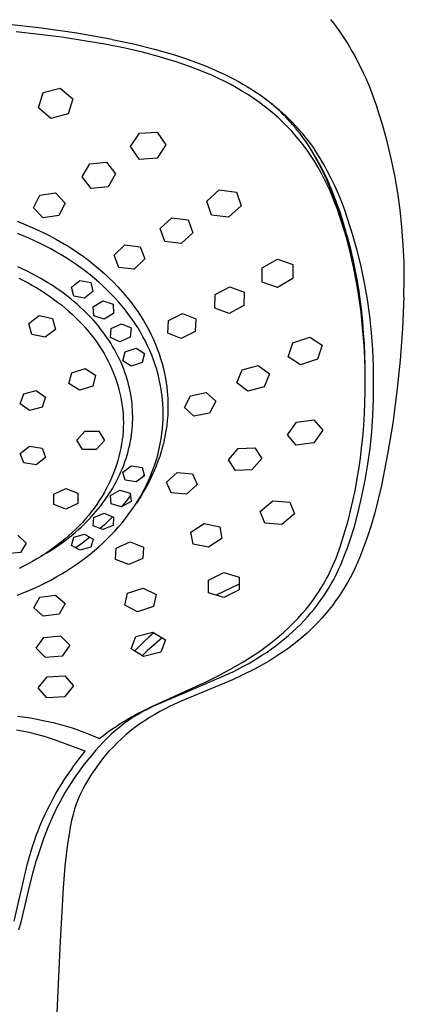
# Model space of a CAD drawing. Units: millimetres. Extents: x -600 to 405, y -1399 to 1445.
# Drawn here: x 292 to 334, y 1069 to 1174 of the extents above; entities that cross this region are included whole.
import ezdxf

# ---------------------------------------------------------------- set-up
doc = ezdxf.new("R2010")
doc.units = ezdxf.units.MM
doc.header["$MEASUREMENT"] = 0
doc.layers.add('Default', color=255, linetype='Continuous')

msp = doc.modelspace()

# ---------------------------------------------------------------- linework, layer by layer
at = {"layer": 'Default', "color": 7, "true_color": 0xffffff}
for p, q in [((325.74, 1174.5), (326.06, 1174.1)), ((294.7, 1173.58), (290.87, 1174)), ((294.47, 1172.91), (291.99, 1173.18)), ((298.51, 1173.04), (294.7, 1173.58)), ((326.06, 1174.1), (326.37, 1173.69)), ((326.37, 1173.69), (326.67, 1173.28)), ((326.67, 1173.28), (326.96, 1172.86)), ((296.89, 1172.6), (294.47, 1172.91)), ((299.31, 1172.23), (296.89, 1172.6)), ((302.31, 1172.37), (298.51, 1173.04)), ((301.5, 1171.85), (299.31, 1172.23)), ((302.31, 1172.37), (304.6, 1171.88)), ((326.96, 1172.86), (327.24, 1172.43)), ((327.24, 1172.43), (327.52, 1172)), ((303.69, 1171.41), (301.5, 1171.85)), ((305.54, 1170.98), (303.69, 1171.41)), ((304.6, 1171.88), (306.86, 1171.32)), ((306.86, 1171.32), (307.98, 1171.01)), ((307.98, 1171.01), (309.09, 1170.67)), ((327.52, 1172), (327.78, 1171.56)), ((327.78, 1171.56), (328.04, 1171.12)), ((328.04, 1171.12), (328.3, 1170.67)), ((307.38, 1170.5), (305.54, 1170.98)), ((308.22, 1170.26), (307.38, 1170.5)), ((309.05, 1170), (308.22, 1170.26)), ((309.88, 1169.72), (309.05, 1170)), ((309.09, 1170.67), (310.18, 1170.31)), ((310.18, 1170.31), (311.26, 1169.93)), ((328.3, 1170.67), (328.54, 1170.22)), ((328.54, 1170.22), (329, 1169.31)), ((310.7, 1169.43), (309.88, 1169.72)), ((311.47, 1169.14), (310.7, 1169.43)), ((311.26, 1169.93), (312.32, 1169.52)), ((312.23, 1168.83), (311.47, 1169.14)), ((312.32, 1169.52), (313.36, 1169.08)), ((313.36, 1169.08), (314.38, 1168.61)), ((329, 1169.31), (329.25, 1168.78)), ((312.99, 1168.51), (312.23, 1168.83)), ((313.73, 1168.16), (312.99, 1168.51)), ((314.38, 1167.84), (313.73, 1168.16)), ((314.38, 1168.61), (314.88, 1168.36)), ((315.03, 1167.51), (314.38, 1167.84)), ((314.88, 1168.36), (315.38, 1168.11)), ((315.38, 1168.11), (315.86, 1167.84)), ((315.86, 1167.84), (316.34, 1167.57)), ((329.25, 1168.78), (329.49, 1168.26)), ((329.49, 1168.26), (329.95, 1167.19)), ((294.88, 1166.65), (296.73, 1167.14)), ((296.73, 1167.14), (298.07, 1165.98)), ((315.66, 1167.16), (315.03, 1167.51)), ((316.29, 1166.79), (315.66, 1167.16)), ((316.93, 1166.4), (316.29, 1166.79)), ((316.34, 1167.57), (316.81, 1167.29)), ((316.81, 1167.29), (317.27, 1167.01)), ((317.27, 1167.01), (317.73, 1166.71)), ((329.95, 1167.19), (330.37, 1166.1)), ((294.39, 1165.03), (294.88, 1166.65)), ((298.07, 1165.98), (297.57, 1164.36)), ((317.55, 1165.98), (316.93, 1166.4)), ((318.16, 1165.55), (317.55, 1165.98)), ((317.73, 1166.71), (318.17, 1166.41)), ((318.17, 1166.41), (318.61, 1166.1)), ((318.61, 1166.1), (319.04, 1165.78)), ((319.04, 1165.78), (319.44, 1165.46)), ((330.37, 1166.1), (330.76, 1165.01)), ((295.72, 1163.87), (294.39, 1165.03)), ((318.76, 1165.1), (318.16, 1165.55)), ((319.24, 1164.72), (318.76, 1165.1)), ((319.7, 1164.33), (319.24, 1164.72)), ((319.84, 1165.1), (319.27, 1165.6)), ((319.44, 1165.46), (319.84, 1165.14)), ((319.84, 1165.14), (320.23, 1164.8)), ((320.12, 1164.85), (319.84, 1165.1)), ((320.39, 1164.58), (320.12, 1164.85)), ((320.23, 1164.8), (320.61, 1164.46)), ((331.31, 1163.22), (330.76, 1165.01)), ((297.57, 1164.36), (295.72, 1163.87)), ((320.15, 1163.93), (319.7, 1164.33)), ((320.6, 1163.52), (320.15, 1163.93)), ((320.66, 1164.32), (320.39, 1164.58)), ((320.61, 1164.46), (320.98, 1164.12)), ((320.93, 1164.05), (320.66, 1164.32)), ((321.19, 1163.77), (320.93, 1164.05)), ((320.98, 1164.12), (321.34, 1163.76)), ((321.44, 1163.49), (321.19, 1163.77)), ((321.34, 1163.76), (321.69, 1163.4)), ((321.1, 1163.01), (320.6, 1163.52)), ((321.59, 1162.5), (321.1, 1163.01)), ((321.71, 1163.19), (321.44, 1163.49)), ((321.69, 1163.4), (322.03, 1163.04)), ((321.97, 1162.88), (321.71, 1163.19)), ((322.22, 1162.57), (321.97, 1162.88)), ((322.03, 1163.04), (322.36, 1162.67)), ((322.47, 1162.25), (322.22, 1162.57)), ((322.36, 1162.67), (322.68, 1162.29)), ((331.81, 1161.41), (331.31, 1163.22)), ((304.27, 1160.86), (305.22, 1162.31)), ((305.22, 1162.31), (307.13, 1162.41)), ((307.13, 1162.41), (308.07, 1161.06)), ((322.06, 1161.96), (321.59, 1162.5)), ((322.51, 1161.41), (322.06, 1161.96)), ((322.71, 1161.93), (322.47, 1162.25)), ((322.68, 1162.29), (322.99, 1161.91)), ((322.95, 1161.6), (322.71, 1161.93)), ((323.18, 1161.27), (322.95, 1161.6)), ((322.99, 1161.91), (323.29, 1161.53)), ((323.29, 1161.53), (323.58, 1161.14)), ((305.22, 1159.49), (304.27, 1160.86)), ((308.07, 1161.06), (307.12, 1159.61)), ((322.91, 1160.9), (322.51, 1161.41)), ((323.3, 1160.38), (322.91, 1160.9)), ((323.55, 1160.68), (323.04, 1161.47)), ((323.4, 1160.94), (323.18, 1161.27)), ((323.63, 1160.59), (323.4, 1160.94)), ((324.03, 1159.88), (323.55, 1160.68)), ((323.58, 1161.14), (323.86, 1160.75)), ((323.85, 1160.24), (323.63, 1160.59)), ((323.86, 1160.75), (324.13, 1160.35)), ((332.25, 1159.59), (331.81, 1161.41)), ((307.12, 1159.61), (305.22, 1159.49)), ((323.66, 1159.84), (323.3, 1160.38)), ((324.01, 1159.29), (323.66, 1159.84)), ((324.27, 1159.52), (323.85, 1160.24)), ((324.48, 1159.06), (324.03, 1159.88)), ((324.13, 1160.35), (324.39, 1159.95)), ((324.67, 1158.79), (324.27, 1159.52)), ((324.39, 1159.95), (324.64, 1159.54)), ((324.64, 1159.54), (324.89, 1159.13)), ((332.63, 1157.76), (332.25, 1159.59)), ((299.08, 1157.6), (299.89, 1159.01)), ((299.89, 1159.01), (301.69, 1159.18)), ((301.69, 1159.18), (302.67, 1157.94)), ((324.38, 1158.68), (324.01, 1159.29)), ((324.73, 1158.06), (324.38, 1158.68)), ((324.91, 1158.22), (324.48, 1159.06)), ((325.05, 1158.04), (324.67, 1158.79)), ((324.89, 1159.13), (325.12, 1158.72)), ((325.12, 1158.72), (325.35, 1158.31)), ((300.06, 1156.36), (299.08, 1157.6)), ((302.67, 1157.94), (301.86, 1156.54)), ((325.03, 1157.48), (324.73, 1158.06)), ((325.31, 1157.37), (324.91, 1158.22)), ((325.32, 1156.9), (325.03, 1157.48)), ((325.44, 1157.22), (325.05, 1158.04)), ((325.67, 1156.51), (325.31, 1157.37)), ((325.35, 1158.31), (325.78, 1157.47)), ((325.78, 1157.47), (326.19, 1156.63)), ((332.95, 1155.91), (332.63, 1157.76)), ((301.86, 1156.54), (300.06, 1156.36)), ((312.46, 1154.99), (313.8, 1156.21)), ((313.8, 1156.21), (315.64, 1155.96)), ((325.62, 1156.24), (325.32, 1156.9)), ((325.8, 1156.38), (325.44, 1157.22)), ((325.91, 1155.57), (325.62, 1156.24)), ((326.01, 1155.64), (325.67, 1156.51)), ((326.14, 1155.54), (325.8, 1156.38)), ((326.19, 1156.63), (326.56, 1155.78)), ((293.87, 1154.3), (294.52, 1155.65)), ((294.52, 1155.65), (296.21, 1155.91)), ((296.21, 1155.91), (297.24, 1154.8)), ((315.64, 1155.96), (316.13, 1154.49)), ((326.18, 1154.89), (325.91, 1155.57)), ((326.32, 1154.75), (326.01, 1155.64)), ((326.46, 1154.68), (326.14, 1155.54)), ((326.56, 1155.78), (326.91, 1154.92)), ((333.21, 1154.06), (332.95, 1155.91)), ((294.9, 1153.2), (293.87, 1154.3)), ((297.24, 1154.8), (296.59, 1153.46)), ((312.95, 1153.51), (312.46, 1154.99)), ((316.13, 1154.49), (314.79, 1153.27)), ((326.44, 1154.22), (326.18, 1154.89)), ((326.59, 1153.86), (326.32, 1154.75)), ((326.71, 1153.44), (326.44, 1154.22)), ((326.8, 1153.71), (326.46, 1154.68)), ((326.91, 1154.92), (327.24, 1154.06)), ((296.59, 1153.46), (294.9, 1153.2)), ((307.47, 1152.06), (308.71, 1153.22)), ((308.71, 1153.22), (310.46, 1153)), ((314.79, 1153.27), (312.95, 1153.51)), ((326.59, 1153.86), (327, 1152.56)), ((326.97, 1152.67), (326.71, 1153.44)), ((327.11, 1152.74), (326.8, 1153.71)), ((327.24, 1154.06), (327.54, 1153.19)), ((327.54, 1153.19), (328.08, 1151.48)), ((333.41, 1152.2), (333.21, 1154.06)), ((292.11, 1152.84), (293.04, 1152.48)), ((293.04, 1152.48), (293.96, 1152.08)), ((293.96, 1152.08), (293.98, 1152.07)), ((293.98, 1152.07), (294.26, 1151.94)), ((307.96, 1150.67), (307.47, 1152.06)), ((310.46, 1153), (310.96, 1151.61)), ((327.21, 1151.89), (326.97, 1152.67)), ((327.4, 1151.76), (327.11, 1152.74)), ((333.55, 1150.33), (333.41, 1152.2)), ((292.74, 1151.29), (292.13, 1151.54)), ((293.35, 1151.03), (292.74, 1151.29)), ((293.96, 1150.76), (293.35, 1151.03)), ((294.26, 1151.94), (294.28, 1151.93)), ((294.28, 1151.93), (294.57, 1151.8)), ((294.57, 1151.8), (294.88, 1151.65)), ((294.88, 1151.65), (295.17, 1151.5)), ((295.17, 1151.5), (295.18, 1151.5)), ((295.18, 1151.5), (295.46, 1151.35)), ((295.46, 1151.35), (295.47, 1151.35)), ((295.47, 1151.35), (296.34, 1150.88)), ((310.96, 1151.61), (309.71, 1150.45)), ((327.44, 1151.1), (327.21, 1151.89)), ((327.67, 1150.77), (327.4, 1151.76)), ((327.73, 1150), (327.44, 1151.1)), ((328.08, 1151.48), (328.56, 1149.74)), ((294.56, 1150.47), (293.96, 1150.76)), ((295.16, 1150.18), (294.56, 1150.47)), ((295.72, 1149.88), (295.16, 1150.18)), ((296.27, 1149.57), (295.72, 1149.88)), ((296.34, 1150.88), (297.19, 1150.39)), ((297.19, 1150.39), (297.74, 1150.05)), ((297.74, 1150.05), (298.55, 1149.52)), ((302.5, 1149.2), (303.65, 1150.3)), ((303.65, 1150.3), (305.31, 1150.11)), ((305.31, 1150.11), (305.82, 1148.81)), ((309.71, 1150.45), (307.96, 1150.67)), ((327.95, 1149.69), (327.67, 1150.77)), ((328, 1148.89), (327.73, 1150)), ((333.64, 1148.46), (333.55, 1150.33)), ((296.82, 1149.25), (296.27, 1149.57)), ((297.37, 1148.92), (296.82, 1149.25)), ((297.9, 1148.57), (297.37, 1148.92)), ((298.55, 1149.52), (298.81, 1149.34)), ((298.55, 1149.52), (298.55, 1149.52)), ((298.81, 1149.34), (299.07, 1149.16)), ((298.81, 1149.34), (298.81, 1149.34)), ((299.07, 1149.16), (299.75, 1148.66)), ((303.01, 1147.9), (302.5, 1149.2)), ((305.82, 1148.81), (304.67, 1147.71)), ((328.19, 1148.6), (327.95, 1149.69)), ((328.25, 1147.77), (328, 1148.89)), ((328.56, 1149.74), (328.98, 1147.99)), ((293.03, 1147.56), (292.19, 1147.95)), ((298.43, 1148.21), (297.9, 1148.57)), ((298.95, 1147.85), (298.43, 1148.21)), ((299.46, 1147.46), (298.95, 1147.85)), ((299.75, 1148.66), (300.41, 1148.14)), ((300.41, 1148.14), (301.06, 1147.6)), ((304.67, 1147.71), (303.01, 1147.9)), ((318.39, 1146.31), (318.4, 1147.84)), ((318.4, 1147.84), (320.04, 1148.78)), ((320.04, 1148.78), (321.69, 1148.21)), ((321.69, 1148.21), (321.68, 1146.69)), ((328.42, 1147.5), (328.19, 1148.6)), ((328.47, 1146.65), (328.25, 1147.77)), ((328.98, 1147.99), (329.35, 1146.23)), ((333.66, 1146.59), (333.64, 1148.46)), ((292.29, 1146.73), (292.8, 1146.48)), ((293.85, 1147.14), (293.03, 1147.56)), ((294.63, 1146.71), (293.85, 1147.14)), ((295.4, 1146.25), (294.63, 1146.71)), ((299.93, 1147.09), (299.46, 1147.46)), ((300.4, 1146.71), (299.93, 1147.09)), ((300.86, 1146.31), (300.4, 1146.71)), ((301.06, 1147.6), (301.51, 1147.19)), ((301.51, 1147.19), (301.96, 1146.78)), ((301.96, 1146.78), (302.39, 1146.35)), ((321.68, 1146.69), (320.04, 1145.75)), ((328.62, 1146.41), (328.42, 1147.5)), ((292.8, 1146.48), (293.27, 1146.23)), ((293.27, 1146.23), (293.75, 1145.96)), ((293.75, 1145.96), (294.21, 1145.69)), ((294.21, 1145.69), (294.67, 1145.41)), ((295.78, 1146.02), (295.4, 1146.25)), ((296.15, 1145.77), (295.78, 1146.02)), ((296.52, 1145.52), (296.15, 1145.77)), ((297.93, 1145.78), (298.84, 1146.5)), ((298.18, 1144.82), (297.93, 1145.78)), ((298.84, 1146.5), (300, 1146.27)), ((300, 1146.27), (300.24, 1145.31)), ((301.3, 1145.91), (300.86, 1146.31)), ((301.74, 1145.49), (301.3, 1145.91)), ((302.39, 1146.35), (302.91, 1145.81)), ((302.91, 1145.81), (303.42, 1145.25)), ((313.36, 1144.97), (314.93, 1145.82)), ((314.93, 1145.82), (316.48, 1145.24)), ((320.04, 1145.75), (318.39, 1146.31)), ((328.67, 1145.48), (328.47, 1146.65)), ((328.8, 1145.31), (328.62, 1146.41)), ((329.35, 1146.23), (329.66, 1144.46)), ((333.62, 1144.72), (333.66, 1146.59)), ((294.67, 1145.41), (295.13, 1145.11)), ((295.13, 1145.11), (295.57, 1144.81)), ((295.57, 1144.81), (296.01, 1144.5)), ((296.88, 1145.26), (296.52, 1145.52)), ((297.22, 1145.01), (296.88, 1145.26)), ((297.56, 1144.75), (297.22, 1145.01)), ((297.9, 1144.48), (297.56, 1144.75)), ((299.34, 1144.59), (298.18, 1144.82)), ((300.24, 1145.31), (299.34, 1144.59)), ((302.17, 1145.07), (301.74, 1145.49)), ((302.58, 1144.63), (302.17, 1145.07)), ((302.99, 1144.18), (302.58, 1144.63)), ((303.42, 1145.25), (303.9, 1144.67)), ((303.9, 1144.67), (304.37, 1144.08)), ((313.32, 1143.53), (313.36, 1144.97)), ((316.48, 1145.24), (316.43, 1143.8)), ((328.86, 1144.3), (328.67, 1145.48)), ((328.95, 1144.21), (328.8, 1145.31)), ((333.62, 1144.72), (333.48, 1141.32)), ((296.01, 1144.5), (296.45, 1144.17)), ((296.45, 1144.17), (296.85, 1143.86)), ((296.85, 1143.86), (297.25, 1143.53)), ((297.25, 1143.53), (297.63, 1143.2)), ((298.23, 1144.21), (297.9, 1144.48)), ((298.55, 1143.93), (298.23, 1144.21)), ((298.87, 1143.64), (298.55, 1143.93)), ((299.18, 1143.35), (298.87, 1143.64)), ((300.27, 1143.67), (301.29, 1144.29)), ((300.35, 1142.69), (300.27, 1143.67)), ((301.29, 1144.29), (302.39, 1143.94)), ((302.39, 1143.94), (302.46, 1142.96)), ((303.36, 1143.75), (302.99, 1144.18)), ((303.72, 1143.3), (303.36, 1143.75)), ((304.37, 1144.08), (304.71, 1143.62)), ((304.71, 1143.62), (305.04, 1143.15)), ((314.86, 1142.95), (313.32, 1143.53)), ((316.43, 1143.8), (314.86, 1142.95)), ((329.02, 1143.09), (328.86, 1144.3)), ((329.09, 1143.11), (328.95, 1144.21)), ((329.66, 1144.46), (329.91, 1142.67)), ((293.36, 1141.87), (294.48, 1142.72)), ((294.48, 1142.72), (295.9, 1142.4)), ((297.63, 1143.2), (298.01, 1142.86)), ((298.01, 1142.86), (298.38, 1142.5)), ((298.38, 1142.5), (298.75, 1142.14)), ((299.49, 1143.05), (299.18, 1143.35)), ((299.76, 1142.78), (299.49, 1143.05)), ((300.02, 1142.5), (299.76, 1142.78)), ((300.28, 1142.22), (300.02, 1142.5)), ((301.45, 1142.34), (300.35, 1142.69)), ((302.46, 1142.96), (301.45, 1142.34)), ((304.07, 1142.85), (303.72, 1143.3)), ((304.4, 1142.39), (304.07, 1142.85)), ((305.04, 1143.15), (305.35, 1142.68)), ((305.35, 1142.68), (305.66, 1142.19)), ((308.35, 1142.21), (309.86, 1142.96)), ((309.86, 1142.96), (311.29, 1142.36)), ((329.15, 1141.88), (329.02, 1143.09)), ((329.2, 1142), (329.09, 1143.11)), ((329.91, 1142.67), (330.1, 1140.88)), ((293.67, 1140.7), (293.36, 1141.87)), ((295.9, 1142.4), (296.21, 1141.24)), ((298.75, 1142.14), (299.1, 1141.77)), ((299.1, 1141.77), (299.44, 1141.39)), ((300.53, 1141.93), (300.28, 1142.22)), ((300.78, 1141.64), (300.53, 1141.93)), ((301.02, 1141.34), (300.78, 1141.64)), ((302.21, 1141.34), (303.31, 1141.85)), ((303.31, 1141.85), (304.33, 1141.39)), ((304.73, 1141.91), (304.4, 1142.39)), ((305.04, 1141.43), (304.73, 1141.91)), ((305.33, 1140.94), (305.04, 1141.43)), ((305.66, 1142.19), (305.95, 1141.69)), ((305.95, 1141.69), (306.22, 1141.19)), ((308.27, 1140.85), (308.35, 1142.21)), ((311.29, 1142.36), (311.21, 1141.01)), ((329.26, 1140.69), (329.15, 1141.88)), ((329.29, 1140.85), (329.2, 1142)), ((295.1, 1140.39), (293.67, 1140.7)), ((296.21, 1141.24), (295.1, 1140.39)), ((299.44, 1141.39), (299.76, 1141.02)), ((299.76, 1141.02), (300.06, 1140.65)), ((300.06, 1140.65), (300.36, 1140.26)), ((301.26, 1141.03), (301.02, 1141.34)), ((301.49, 1140.73), (301.26, 1141.03)), ((301.71, 1140.4), (301.49, 1140.73)), ((301.93, 1140.08), (301.71, 1140.4)), ((302.12, 1140.36), (302.21, 1141.34)), ((303.13, 1139.9), (302.12, 1140.36)), ((304.23, 1140.41), (303.13, 1139.9)), ((304.33, 1141.39), (304.23, 1140.41)), ((305.61, 1140.45), (305.33, 1140.94)), ((305.87, 1139.96), (305.61, 1140.45)), ((306.22, 1141.19), (306.48, 1140.67)), ((306.48, 1140.67), (306.72, 1140.15)), ((309.71, 1140.26), (308.27, 1140.85)), ((311.21, 1141.01), (309.71, 1140.26)), ((321.68, 1139.8), (323.51, 1140.41)), ((323.51, 1140.41), (324.85, 1139.55)), ((329.35, 1139.5), (329.26, 1140.69)), ((329.37, 1139.7), (329.29, 1140.85)), ((330.1, 1140.88), (330.24, 1139.09)), ((333.48, 1141.32), (333.23, 1137.93)), ((300.36, 1140.26), (300.64, 1139.87)), ((300.64, 1139.87), (300.91, 1139.47)), ((300.91, 1139.47), (301.18, 1139.06)), ((302.15, 1139.75), (301.93, 1140.08)), ((302.35, 1139.41), (302.15, 1139.75)), ((302.55, 1139.07), (302.35, 1139.41)), ((306.11, 1139.47), (305.87, 1139.96)), ((306.33, 1138.97), (306.11, 1139.47)), ((306.72, 1140.15), (306.94, 1139.65)), ((306.94, 1139.65), (307.14, 1139.14)), ((321.18, 1138.3), (321.68, 1139.8)), ((324.85, 1139.55), (324.34, 1138.06)), ((329.41, 1138.23), (329.35, 1139.5)), ((329.42, 1138.55), (329.37, 1139.7)), ((301.18, 1139.06), (301.43, 1138.65)), ((301.43, 1138.65), (301.66, 1138.23)), ((302.74, 1138.73), (302.55, 1139.07)), ((302.92, 1138.38), (302.74, 1138.73)), ((303.09, 1138.03), (302.92, 1138.38)), ((303.44, 1137.87), (303.7, 1138.83)), ((303.7, 1138.83), (304.86, 1139.22)), ((304.86, 1139.22), (305.78, 1138.66)), ((305.78, 1138.66), (305.51, 1137.7)), ((306.55, 1138.47), (306.33, 1138.97)), ((306.74, 1137.96), (306.55, 1138.47)), ((307.14, 1139.14), (307.33, 1138.63)), ((307.33, 1138.63), (307.5, 1138.1)), ((322.52, 1137.44), (321.18, 1138.3)), ((329.45, 1137.39), (329.42, 1138.55)), ((330.24, 1139.09), (330.31, 1137.29)), ((301.66, 1138.23), (301.88, 1137.82)), ((301.88, 1137.82), (302.08, 1137.4)), ((302.08, 1137.4), (302.27, 1136.98)), ((303.25, 1137.68), (303.09, 1138.03)), ((303.4, 1137.33), (303.25, 1137.68)), ((303.54, 1136.98), (303.4, 1137.33)), ((304.35, 1137.31), (303.44, 1137.87)), ((305.51, 1137.7), (304.35, 1137.31)), ((306.92, 1137.44), (306.74, 1137.96)), ((307.08, 1136.92), (306.92, 1137.44)), ((307.5, 1138.1), (307.66, 1137.57)), ((307.66, 1137.57), (307.8, 1137.03)), ((316.24, 1136.89), (317.99, 1137.37)), ((317.99, 1137.37), (319.19, 1136.48)), ((324.34, 1138.06), (322.52, 1137.44)), ((329.46, 1136.96), (329.41, 1138.23)), ((330.31, 1137.29), (330.33, 1135.49)), ((333.23, 1137.93), (332.87, 1134.56)), ((297.66, 1135.42), (297.98, 1136.59)), ((297.98, 1136.59), (299.4, 1137.04)), ((299.4, 1137.04), (300.52, 1136.32)), ((300.52, 1136.32), (300.21, 1135.15)), ((302.27, 1136.98), (302.45, 1136.55)), ((302.45, 1136.55), (302.62, 1136.12)), ((302.62, 1136.12), (302.77, 1135.69)), ((303.67, 1136.62), (303.54, 1136.98)), ((303.79, 1136.26), (303.67, 1136.62)), ((303.9, 1135.9), (303.79, 1136.26)), ((307.23, 1136.39), (307.08, 1136.92)), ((307.36, 1135.87), (307.23, 1136.39)), ((307.8, 1137.03), (307.92, 1136.49)), ((307.92, 1136.49), (308.02, 1136.02)), ((315.67, 1135.5), (316.24, 1136.89)), ((319.19, 1136.48), (318.62, 1135.09)), ((329.47, 1135.77), (329.46, 1136.96)), ((298.78, 1134.7), (297.66, 1135.42)), ((300.21, 1135.15), (298.78, 1134.7)), ((302.77, 1135.69), (302.91, 1135.24)), ((302.91, 1135.24), (303.03, 1134.8)), ((304.01, 1135.54), (303.9, 1135.9)), ((304.1, 1135.17), (304.01, 1135.54)), ((304.19, 1134.8), (304.1, 1135.17)), ((307.47, 1135.35), (307.36, 1135.87)), ((307.56, 1134.82), (307.47, 1135.35)), ((308.02, 1136.02), (308.09, 1135.55)), ((308.09, 1135.55), (308.16, 1135.08)), ((308.16, 1135.08), (308.21, 1134.6)), ((316.87, 1134.61), (315.67, 1135.5)), ((318.62, 1135.09), (316.87, 1134.61)), ((329.47, 1134.58), (329.47, 1135.77)), ((330.33, 1135.49), (330.32, 1133.74)), ((292.43, 1133.25), (292.81, 1134.33)), ((292.81, 1134.33), (294.16, 1134.67)), ((294.16, 1134.67), (295.15, 1133.95)), ((303.03, 1134.8), (303.14, 1134.36)), ((303.14, 1134.36), (303.23, 1133.92)), ((304.26, 1134.44), (304.19, 1134.8)), ((304.33, 1134.07), (304.26, 1134.44)), ((304.38, 1133.7), (304.33, 1134.07)), ((307.64, 1134.3), (307.56, 1134.82)), ((307.7, 1133.76), (307.64, 1134.3)), ((308.21, 1134.6), (308.22, 1134.49)), ((308.22, 1134.49), (308.23, 1134.33)), ((308.23, 1134.33), (308.27, 1133.76)), ((310.05, 1132.86), (310.7, 1134.12)), ((310.7, 1134.12), (312.38, 1134.45)), ((312.38, 1134.45), (313.42, 1133.52)), ((329.44, 1133.39), (329.47, 1134.58)), ((332.87, 1134.56), (332.42, 1131.19)), ((293.43, 1132.54), (292.43, 1133.25)), ((295.15, 1133.95), (294.79, 1132.88)), ((303.23, 1133.92), (303.31, 1133.47)), ((303.31, 1133.47), (303.38, 1133.02)), ((303.38, 1133.02), (303.43, 1132.57)), ((304.43, 1133.33), (304.38, 1133.7)), ((304.46, 1132.96), (304.43, 1133.33)), ((304.49, 1132.59), (304.46, 1132.96)), ((307.74, 1133.23), (307.7, 1133.76)), ((307.77, 1132.7), (307.74, 1133.23)), ((308.27, 1133.76), (308.29, 1133.19)), ((308.29, 1133.19), (308.28, 1132.62)), ((313.42, 1133.52), (312.76, 1132.26)), ((329.39, 1132.2), (329.44, 1133.39)), ((330.32, 1133.74), (330.25, 1131.99)), ((294.79, 1132.88), (293.43, 1132.54)), ((303.43, 1132.57), (303.47, 1132.12)), ((303.47, 1132.12), (303.49, 1131.67)), ((304.5, 1132.21), (304.49, 1132.59)), ((304.51, 1131.89), (304.5, 1132.21)), ((307.78, 1132.16), (307.77, 1132.7)), ((307.77, 1131.63), (307.78, 1132.16)), ((308.26, 1132.04), (308.22, 1131.47)), ((308.28, 1132.62), (308.26, 1132.04)), ((311.08, 1131.93), (310.05, 1132.86)), ((312.76, 1132.26), (311.08, 1131.93)), ((329.31, 1130.91), (329.39, 1132.2)), ((330.25, 1131.99), (330.13, 1130.25)), ((303.49, 1131.67), (303.5, 1131.22)), ((303.5, 1131.22), (303.49, 1130.76)), ((304.45, 1130.58), (304.48, 1130.91)), ((304.48, 1130.91), (304.5, 1131.23)), ((304.5, 1131.23), (304.51, 1131.56)), ((304.51, 1131.56), (304.51, 1131.89)), ((307.7, 1130.56), (307.74, 1131.09)), ((307.74, 1131.09), (307.77, 1131.63)), ((308.16, 1130.9), (308.07, 1130.34)), ((308.22, 1131.47), (308.16, 1130.9)), ((321.11, 1129.92), (322.08, 1131.28)), ((322.08, 1131.28), (323.96, 1131.53)), ((323.96, 1131.53), (324.91, 1130.42)), ((329.2, 1129.63), (329.31, 1130.91)), ((332.42, 1131.19), (331.86, 1127.84)), ((298.49, 1129.35), (299.38, 1130.33)), ((299.38, 1130.33), (300.87, 1130.31)), ((300.87, 1130.31), (301.48, 1129.31)), ((303.43, 1129.85), (303.38, 1129.4)), ((303.47, 1130.3), (303.43, 1129.85)), ((303.49, 1130.76), (303.47, 1130.3)), ((304.33, 1129.61), (304.38, 1129.93)), ((304.38, 1129.93), (304.42, 1130.25)), ((304.42, 1130.25), (304.45, 1130.58)), ((307.56, 1129.49), (307.64, 1130.02)), ((307.64, 1130.02), (307.7, 1130.56)), ((308.07, 1130.34), (307.97, 1129.77)), ((322.06, 1128.8), (321.11, 1129.92)), ((324.91, 1130.42), (323.94, 1129.05)), ((330.13, 1130.25), (329.95, 1128.5)), ((299.11, 1128.35), (298.49, 1129.35)), ((301.48, 1129.31), (300.6, 1128.33)), ((303.31, 1128.95), (303.23, 1128.5)), ((303.38, 1129.4), (303.31, 1128.95)), ((304.1, 1128.49), (304.19, 1128.86)), ((304.19, 1128.86), (304.26, 1129.23)), ((304.26, 1129.23), (304.33, 1129.61)), ((307.36, 1128.44), (307.47, 1128.96)), ((307.47, 1128.96), (307.56, 1129.49)), ((307.75, 1128.77), (307.64, 1128.37)), ((307.79, 1128.93), (307.75, 1128.77)), ((307.8, 1128.97), (307.79, 1128.93)), ((307.85, 1129.17), (307.8, 1128.97)), ((307.97, 1129.74), (307.85, 1129.2)), ((307.85, 1129.2), (307.85, 1129.17)), ((307.97, 1129.77), (307.97, 1129.74)), ((323.94, 1129.05), (322.06, 1128.8)), ((329.08, 1128.53), (329.2, 1129.63)), ((292.43, 1127.92), (293.43, 1128.7)), ((292.81, 1126.91), (292.43, 1127.92)), ((293.43, 1128.7), (294.79, 1128.5)), ((294.79, 1128.5), (295.15, 1127.49)), ((300.6, 1128.33), (299.11, 1128.35)), ((303.14, 1128.05), (303.03, 1127.61)), ((303.23, 1128.5), (303.14, 1128.05)), ((303.79, 1127.39), (303.9, 1127.75)), ((303.9, 1127.75), (304.01, 1128.12)), ((304.01, 1128.12), (304.1, 1128.49)), ((307.08, 1127.38), (307.23, 1127.92)), ((307.23, 1127.92), (307.36, 1128.44)), ((307.57, 1128.14), (307.41, 1127.61)), ((307.58, 1128.17), (307.57, 1128.14)), ((307.64, 1128.37), (307.58, 1128.17)), ((314.78, 1127.24), (315.84, 1128.45)), ((315.84, 1128.45), (317.62, 1128.52)), ((317.62, 1128.52), (318.37, 1127.39)), ((328.95, 1127.42), (329.08, 1128.53)), ((329.95, 1128.5), (329.71, 1126.77)), ((331.86, 1127.84), (331.21, 1124.5)), ((294.16, 1126.7), (292.81, 1126.91)), ((295.15, 1127.49), (294.16, 1126.7)), ((302.77, 1126.71), (302.62, 1126.26)), ((302.91, 1127.15), (302.77, 1126.71)), ((303.03, 1127.61), (302.91, 1127.15)), ((303.4, 1126.31), (303.54, 1126.67)), ((303.54, 1126.67), (303.67, 1127.03)), ((303.67, 1127.03), (303.79, 1127.39)), ((306.74, 1126.34), (306.92, 1126.86)), ((306.92, 1126.86), (307.08, 1127.38)), ((307.22, 1127.08), (307.04, 1126.59)), ((307.4, 1127.58), (307.22, 1127.08)), ((307.41, 1127.61), (307.4, 1127.58)), ((315.53, 1126.1), (314.78, 1127.24)), ((318.37, 1127.39), (317.31, 1126.17)), ((328.78, 1126.22), (328.95, 1127.42)), ((329.71, 1126.77), (329.42, 1125.04)), ((302.45, 1125.82), (302.27, 1125.39)), ((302.62, 1126.26), (302.45, 1125.82)), ((302.91, 1125.24), (303.08, 1125.59)), ((303.08, 1125.59), (303.24, 1125.95)), ((303.24, 1125.95), (303.4, 1126.31)), ((303.44, 1125.91), (304.35, 1126.59)), ((303.7, 1125.05), (303.44, 1125.91)), ((304.35, 1126.59), (305.51, 1126.4)), ((305.51, 1126.4), (305.78, 1125.53)), ((305.73, 1125.69), (305.55, 1125.36)), ((306.33, 1125.31), (306.54, 1125.82)), ((306.54, 1125.82), (306.74, 1126.34)), ((306.79, 1126), (306.54, 1125.45)), ((307.02, 1126.56), (306.79, 1126)), ((307.04, 1126.59), (307.02, 1126.56)), ((308.12, 1124.84), (309.27, 1125.87)), ((309.27, 1125.87), (310.93, 1125.74)), ((310.93, 1125.74), (311.44, 1124.59)), ((317.31, 1126.17), (315.53, 1126.1)), ((328.58, 1125.02), (328.78, 1126.22)), ((301.88, 1124.54), (301.66, 1124.12)), ((302.08, 1124.96), (301.88, 1124.54)), ((302.27, 1125.39), (302.08, 1124.96)), ((302.36, 1124.21), (302.55, 1124.55)), ((302.55, 1124.55), (302.74, 1124.89)), ((302.74, 1124.89), (302.91, 1125.24)), ((304.86, 1124.86), (303.7, 1125.05)), ((305.78, 1125.53), (304.86, 1124.86)), ((305.87, 1124.31), (306.11, 1124.81)), ((306.27, 1124.9), (305.98, 1124.36)), ((306.11, 1124.81), (306.33, 1125.31)), ((306.54, 1125.45), (306.27, 1124.9)), ((308.63, 1123.69), (308.12, 1124.84)), ((311.44, 1124.59), (310.28, 1123.56)), ((328.37, 1123.92), (328.58, 1125.02)), ((329.42, 1125.04), (329.08, 1123.33)), ((331.21, 1124.5), (330.87, 1123.02)), ((296.03, 1123.54), (297.33, 1124.15)), ((296.03, 1122.43), (296.03, 1123.54)), ((297.33, 1124.15), (298.63, 1123.67)), ((298.63, 1123.67), (298.63, 1122.56)), ((301.43, 1123.69), (301.18, 1123.27)), ((301.66, 1124.12), (301.43, 1123.69)), ((301.74, 1123.23), (301.95, 1123.55)), ((301.95, 1123.55), (302.15, 1123.87)), ((302.12, 1123.4), (303.13, 1123.97)), ((302.15, 1123.87), (302.36, 1124.21)), ((303.13, 1123.97), (304.23, 1123.66)), ((304.23, 1123.66), (304.33, 1122.77)), ((305.33, 1123.32), (305.61, 1123.82)), ((305.68, 1123.84), (305.36, 1123.32)), ((305.61, 1123.82), (305.87, 1124.31)), ((305.98, 1124.36), (305.68, 1123.84)), ((310.28, 1123.56), (308.63, 1123.69)), ((328.14, 1122.83), (328.37, 1123.92)), ((297.33, 1121.94), (296.03, 1122.43)), ((298.63, 1122.56), (297.33, 1121.94)), ((300.64, 1122.45), (300.36, 1122.05)), ((300.92, 1122.86), (300.64, 1122.45)), ((301.18, 1123.27), (300.92, 1122.86)), ((301.07, 1122.31), (301.3, 1122.61)), ((301.3, 1122.61), (301.52, 1122.92)), ((301.52, 1122.92), (301.74, 1123.23)), ((302.21, 1122.52), (302.12, 1123.4)), ((303.31, 1122.21), (302.21, 1122.52)), ((303.79, 1122.8), (303.31, 1122.21)), ((304.33, 1122.77), (303.31, 1122.21)), ((304.26, 1123.4), (303.79, 1122.8)), ((304.73, 1122.34), (305.04, 1122.82)), ((305.36, 1123.32), (304.9, 1122.6)), ((305.04, 1122.82), (305.33, 1123.32)), ((318.2, 1121.71), (319.56, 1122.85)), ((319.56, 1122.85), (321.38, 1122.71)), ((321.38, 1122.71), (321.87, 1121.43)), ((327.9, 1121.76), (328.14, 1122.83)), ((329.08, 1123.33), (328.68, 1121.63)), ((330.87, 1123.02), (330.49, 1121.55)), ((300.06, 1121.66), (299.76, 1121.28)), ((300.36, 1122.05), (300.06, 1121.66)), ((300.08, 1121.14), (300.34, 1121.43)), ((300.34, 1121.43), (300.59, 1121.72)), ((300.35, 1121.05), (301.45, 1121.51)), ((300.59, 1121.72), (300.83, 1122.01)), ((300.83, 1122.01), (301.07, 1122.31)), ((301.45, 1121.51), (302.46, 1121.08)), ((303.72, 1120.93), (304.07, 1121.39)), ((304.07, 1121.39), (304.4, 1121.86)), ((304.4, 1121.86), (304.73, 1122.34)), ((318.69, 1120.43), (318.2, 1121.71)), ((321.87, 1121.43), (320.51, 1120.28)), ((327.62, 1120.7), (327.9, 1121.76)), ((328.68, 1121.63), (328.23, 1119.94)), ((330.49, 1121.55), (330.06, 1120.1)), ((299.1, 1120.52), (298.75, 1120.15)), ((298.96, 1120.02), (299.25, 1120.29)), ((299.44, 1120.91), (299.1, 1120.52)), ((299.25, 1120.29), (299.53, 1120.57)), ((299.76, 1121.28), (299.44, 1120.91)), ((299.53, 1120.57), (299.81, 1120.85)), ((299.81, 1120.85), (300.08, 1121.14)), ((300.27, 1120.17), (300.35, 1121.05)), ((301.47, 1120.27), (301.02, 1119.86)), ((301.91, 1120.7), (301.47, 1120.27)), ((302.34, 1121.13), (301.91, 1120.7)), ((302.46, 1121.08), (302.39, 1120.19)), ((302.99, 1120.04), (303.36, 1120.48)), ((303.36, 1120.48), (303.72, 1120.93)), ((310.76, 1119.47), (312.19, 1120.39)), ((312.19, 1120.39), (313.85, 1120.05)), ((320.51, 1120.28), (318.69, 1120.43)), ((327.32, 1119.64), (327.62, 1120.7)), ((298.02, 1119.43), (297.63, 1119.08)), ((297.74, 1118.97), (298.07, 1119.24)), ((298.39, 1119.78), (298.02, 1119.43)), ((298.07, 1119.24), (298.38, 1119.49)), ((298.18, 1118.92), (299.34, 1119.25)), ((298.38, 1119.49), (298.67, 1119.75)), ((298.75, 1120.15), (298.39, 1119.78)), ((298.67, 1119.75), (298.96, 1120.02)), ((299.34, 1119.25), (300.25, 1118.72)), ((301.29, 1119.75), (300.27, 1120.17)), ((302.39, 1120.19), (301.29, 1119.75)), ((302.17, 1119.15), (302.58, 1119.59)), ((302.58, 1119.59), (302.99, 1120.04)), ((310.99, 1118.2), (310.76, 1119.47)), ((313.85, 1120.05), (314.08, 1118.79)), ((327, 1118.59), (327.32, 1119.64)), ((328.23, 1119.94), (327.85, 1118.73)), ((330.06, 1120.1), (329.71, 1119)), ((292.18, 1119.15), (293.06, 1118.31)), ((293.06, 1118.31), (292.45, 1117.3)), ((296.36, 1117.94), (296.71, 1118.19)), ((296.85, 1118.42), (296.45, 1118.1)), ((296.71, 1118.19), (297.06, 1118.44)), ((297.25, 1118.75), (296.85, 1118.42)), ((297.06, 1118.44), (297.4, 1118.7)), ((297.63, 1119.08), (297.25, 1118.75)), ((297.4, 1118.7), (297.74, 1118.97)), ((297.93, 1118.05), (298.18, 1118.92)), ((299.16, 1118.34), (298.4, 1117.78)), ((299.91, 1118.92), (299.16, 1118.34)), ((300.25, 1118.72), (300, 1117.85)), ((300.86, 1117.9), (301.3, 1118.3)), ((301.3, 1118.3), (301.74, 1118.72)), ((301.74, 1118.72), (302.17, 1119.15)), ((302.73, 1117.76), (304.24, 1118.43)), ((304.24, 1118.43), (305.67, 1117.88)), ((312.64, 1117.86), (310.99, 1118.2)), ((314.08, 1118.79), (312.64, 1117.86)), ((326.65, 1117.58), (327, 1118.59)), ((327.85, 1118.73), (327.44, 1117.54)), ((329.71, 1119), (329.33, 1117.92)), ((292.45, 1117.3), (290.96, 1117.15)), ((295.13, 1117.17), (294.67, 1116.88)), ((295.28, 1117.24), (294.69, 1116.89)), ((295.57, 1117.47), (295.13, 1117.17)), ((295.28, 1117.24), (295.64, 1117.47)), ((296.01, 1117.78), (295.57, 1117.47)), ((295.64, 1117.47), (296, 1117.7)), ((296, 1117.7), (296.36, 1117.94)), ((296.45, 1118.1), (296.01, 1117.78)), ((298.84, 1117.53), (297.93, 1118.05)), ((300, 1117.85), (298.84, 1117.53)), ((299.46, 1116.74), (299.93, 1117.12)), ((299.93, 1117.12), (300.4, 1117.5)), ((300.4, 1117.5), (300.86, 1117.9)), ((302.65, 1116.54), (302.73, 1117.76)), ((305.67, 1117.88), (305.59, 1116.66)), ((326.33, 1116.7), (326.65, 1117.58)), ((327.24, 1116.99), (327.44, 1117.54)), ((327.43, 1117.56), (327.44, 1117.55)), ((329.11, 1117.35), (328.88, 1116.78)), ((329.33, 1117.92), (329.11, 1117.35)), ((293.27, 1116.07), (292.8, 1115.82)), ((293.75, 1116.33), (293.27, 1116.07)), ((294.21, 1116.6), (293.75, 1116.33)), ((294.67, 1116.88), (294.21, 1116.6)), ((298.43, 1116), (298.95, 1116.36)), ((298.95, 1116.36), (299.46, 1116.74)), ((304.08, 1115.99), (302.65, 1116.54)), ((305.59, 1116.66), (304.08, 1115.99)), ((325.99, 1115.9), (326.16, 1116.3)), ((326.16, 1116.3), (326.33, 1116.7)), ((326.8, 1115.91), (327.02, 1116.44)), ((327.02, 1116.44), (327.24, 1116.99)), ((328.63, 1116.22), (328.38, 1115.66)), ((328.88, 1116.78), (328.63, 1116.22)), ((292.8, 1115.82), (292.3, 1115.58)), ((296.82, 1114.97), (297.37, 1115.3)), ((297.37, 1115.3), (297.9, 1115.64)), ((297.9, 1115.64), (298.43, 1116)), ((312.65, 1114.32), (314.3, 1115.15)), ((314.3, 1115.15), (315.94, 1114.64)), ((325.47, 1114.8), (325.63, 1115.1)), ((325.63, 1115.1), (325.81, 1115.5)), ((325.81, 1115.5), (325.99, 1115.9)), ((326.33, 1114.9), (326.57, 1115.4)), ((326.57, 1115.4), (326.8, 1115.91)), ((328.12, 1115.12), (327.84, 1114.59)), ((328.38, 1115.66), (328.12, 1115.12)), ((294.56, 1113.76), (295.15, 1114.05)), ((295.15, 1114.05), (295.72, 1114.34)), ((295.72, 1114.34), (296.27, 1114.65)), ((296.27, 1114.65), (296.82, 1114.97)), ((312.65, 1112.97), (312.65, 1114.32)), ((315.94, 1114.64), (315.93, 1113.29)), ((324.99, 1113.91), (325.16, 1114.2)), ((325.16, 1114.2), (325.32, 1114.5)), ((325.32, 1114.5), (325.47, 1114.8)), ((325.81, 1113.92), (326.08, 1114.4)), ((326.08, 1114.4), (326.33, 1114.9)), ((327.55, 1114.07), (327.25, 1113.55)), ((327.84, 1114.59), (327.55, 1114.07)), ((292.12, 1112.71), (292.74, 1112.95)), ((292.74, 1112.95), (293.35, 1113.21)), ((293.35, 1113.21), (293.96, 1113.47)), ((293.96, 1113.47), (294.56, 1113.76)), ((303.65, 1111.65), (303.95, 1112.92)), ((303.95, 1112.92), (305.64, 1113.48)), ((305.64, 1113.48), (307.02, 1112.77)), ((314.28, 1112.46), (312.65, 1112.97)), ((315.93, 1113.9), (313.48, 1112.71)), ((315.93, 1113.29), (314.28, 1112.46)), ((324.27, 1112.77), (324.46, 1113.05)), ((324.46, 1113.05), (324.64, 1113.33)), ((324.64, 1113.33), (324.82, 1113.62)), ((324.82, 1113.62), (324.99, 1113.91)), ((324.95, 1112.53), (325.25, 1112.98)), ((325.25, 1112.98), (325.53, 1113.44)), ((325.53, 1113.44), (325.81, 1113.92)), ((326.94, 1113.06), (326.62, 1112.57)), ((327.25, 1113.55), (326.94, 1113.06)), ((293.88, 1111.36), (294.53, 1112.49)), ((294.53, 1112.49), (296.22, 1112.72)), ((296.22, 1112.72), (297.25, 1111.83)), ((297.25, 1111.83), (296.6, 1110.69)), ((307.02, 1112.77), (306.72, 1111.5)), ((323.51, 1111.72), (323.9, 1112.24)), ((323.9, 1112.24), (324.27, 1112.77)), ((324.31, 1111.65), (324.64, 1112.09)), ((324.64, 1112.09), (324.95, 1112.53)), ((326.29, 1112.09), (325.95, 1111.62)), ((326.62, 1112.57), (326.29, 1112.09)), ((294.91, 1110.46), (293.88, 1111.36)), ((305.03, 1110.94), (303.65, 1111.65)), ((306.72, 1111.5), (305.03, 1110.94)), ((322.69, 1110.73), (323.11, 1111.22)), ((323.11, 1111.22), (323.51, 1111.72)), ((323.28, 1110.4), (323.63, 1110.81)), ((323.63, 1110.81), (323.98, 1111.22)), ((323.98, 1111.22), (324.31, 1111.65)), ((325.58, 1111.16), (325.2, 1110.7)), ((325.95, 1111.62), (325.58, 1111.16)), ((296.6, 1110.69), (294.91, 1110.46)), ((321.24, 1109.21), (321.74, 1109.7)), ((321.74, 1109.7), (322.22, 1110.21)), ((322.22, 1110.21), (322.69, 1110.73)), ((322.51, 1109.58), (322.91, 1110)), ((322.91, 1110), (323.28, 1110.4)), ((324.41, 1109.81), (324.02, 1109.41)), ((324.81, 1110.25), (324.41, 1109.81)), ((325.2, 1110.7), (324.81, 1110.25)), ((304.84, 1108.27), (306.68, 1108.74)), ((306.79, 1108.68), (306.25, 1108.21)), ((306.68, 1108.74), (308.02, 1107.91)), ((320.2, 1108.28), (320.72, 1108.74)), ((320.72, 1108.74), (321.24, 1109.21)), ((321.23, 1108.39), (321.67, 1108.78)), ((321.67, 1108.78), (322.09, 1109.17)), ((322.09, 1109.17), (322.51, 1109.58)), ((323.22, 1108.65), (322.81, 1108.29)), ((323.63, 1109.03), (323.22, 1108.65)), ((324.02, 1109.41), (323.63, 1109.03)), ((294.16, 1107.02), (294.97, 1108.17)), ((294.97, 1108.17), (296.77, 1108.33)), ((296.77, 1108.33), (297.75, 1107.34)), ((304.35, 1106.96), (304.84, 1108.27)), ((305.73, 1107.73), (305.23, 1107.24)), ((306.25, 1108.21), (305.73, 1107.73)), ((307.12, 1107.68), (306.58, 1107.21)), ((307.68, 1108.12), (307.12, 1107.68)), ((308.02, 1107.91), (307.53, 1106.61)), ((319.12, 1107.42), (319.67, 1107.84)), ((319.67, 1107.84), (320.2, 1108.28)), ((319.88, 1107.29), (320.34, 1107.65)), ((320.34, 1107.65), (320.79, 1108.01)), ((320.79, 1108.01), (321.23, 1108.39)), ((322.33, 1107.88), (321.84, 1107.49)), ((322.81, 1108.29), (322.33, 1107.88)), ((295.14, 1106.03), (294.16, 1107.02)), ((297.75, 1107.34), (296.94, 1106.18)), ((305.68, 1106.13), (304.35, 1106.96)), ((305.23, 1107.24), (304.74, 1106.72)), ((306.05, 1106.73), (305.54, 1106.22)), ((307.53, 1106.61), (305.68, 1106.13)), ((306.58, 1107.21), (306.05, 1106.73)), ((317.42, 1106.22), (318, 1106.61)), ((318, 1106.61), (318.56, 1107)), ((318.44, 1106.29), (318.93, 1106.61)), ((318.56, 1107), (319.12, 1107.42)), ((318.93, 1106.61), (319.41, 1106.95)), ((319.41, 1106.95), (319.88, 1107.29)), ((320.82, 1106.75), (320.28, 1106.38)), ((321.33, 1107.11), (320.82, 1106.75)), ((321.84, 1107.49), (321.33, 1107.11)), ((296.94, 1106.18), (295.14, 1106.03)), ((314.93, 1104.73), (316.25, 1105.49)), ((316.25, 1105.49), (316.84, 1105.85)), ((316.84, 1105.85), (317.42, 1106.22)), ((316.89, 1105.34), (317.44, 1105.66)), ((317.44, 1105.66), (317.94, 1105.97)), ((317.94, 1105.97), (318.44, 1106.29)), ((319.18, 1105.68), (318.61, 1105.35)), ((319.73, 1106.02), (319.18, 1105.68)), ((320.28, 1106.38), (319.73, 1106.02)), ((315.2, 1104.45), (312.36, 1103.2)), ((313.55, 1103.99), (314.93, 1104.73)), ((315.2, 1104.45), (315.77, 1104.74)), ((315.77, 1104.74), (316.33, 1105.04)), ((317.44, 1104.71), (316.24, 1104.12)), ((316.33, 1105.04), (316.89, 1105.34)), ((318.03, 1105.03), (317.44, 1104.71)), ((318.61, 1105.35), (318.03, 1105.03)), ((294.35, 1102.78), (295.31, 1103.96)), ((295.31, 1103.96), (297.21, 1104.05)), ((297.21, 1104.05), (298.15, 1102.98)), ((306.56, 1100.76), (312.48, 1103.45)), ((315.2, 1103.64), (309.69, 1101.32)), ((312.48, 1103.45), (313.55, 1103.99)), ((316.24, 1104.12), (315.2, 1103.64)), ((295.29, 1101.7), (294.35, 1102.78)), ((298.15, 1102.98), (297.19, 1101.8)), ((312.36, 1103.2), (306.66, 1100.75)), ((297.19, 1101.8), (295.29, 1101.7)), ((309.69, 1101.32), (308.54, 1100.79)), ((305.03, 1100), (305.54, 1100.26)), ((305.6, 1100.21), (305.08, 1099.91)), ((305.54, 1100.26), (306.56, 1100.76)), ((306.13, 1100.49), (305.6, 1100.21)), ((306.66, 1100.75), (306.13, 1100.49)), ((307.43, 1100.22), (306.87, 1099.91)), ((307.98, 1100.51), (307.43, 1100.22)), ((308.54, 1100.79), (307.98, 1100.51)), ((292.15, 1099.74), (293.53, 1099.53)), ((293.53, 1099.53), (294.22, 1099.41)), ((294.22, 1099.41), (294.9, 1099.27)), ((294.9, 1099.27), (295.96, 1099.03)), ((303.16, 1098.92), (303.61, 1099.2)), ((304.07, 1099.27), (303.59, 1098.92)), ((303.61, 1099.2), (304.06, 1099.47)), ((304.06, 1099.47), (304.52, 1099.73)), ((304.57, 1099.6), (304.07, 1099.27)), ((304.52, 1099.73), (305.03, 1100)), ((305.08, 1099.91), (304.57, 1099.6)), ((305.79, 1099.24), (305.26, 1098.89)), ((306.32, 1099.59), (305.79, 1099.24)), ((306.87, 1099.91), (306.32, 1099.59)), ((292.83, 1098.07), (292.03, 1098.21)), ((295.96, 1099.03), (296.48, 1098.9)), ((296.48, 1098.9), (297, 1098.76)), ((297, 1098.76), (297.5, 1098.61)), ((297.5, 1098.61), (298, 1098.46)), ((298, 1098.46), (298.5, 1098.29)), ((298.5, 1098.29), (298.99, 1098.11)), ((298.99, 1098.11), (299.48, 1097.93)), ((301.8, 1097.99), (302.26, 1098.32)), ((302.65, 1098.18), (302.2, 1097.79)), ((302.26, 1098.32), (302.72, 1098.63)), ((303.11, 1098.56), (302.65, 1098.18)), ((302.72, 1098.63), (303.16, 1098.92)), ((303.59, 1098.92), (303.11, 1098.56)), ((304.25, 1098.12), (303.76, 1097.71)), ((304.75, 1098.51), (304.25, 1098.12)), ((305.26, 1098.89), (304.75, 1098.51)), ((293.53, 1097.93), (292.83, 1098.07)), ((294.23, 1097.76), (293.53, 1097.93)), ((294.9, 1097.57), (294.23, 1097.76)), ((295.57, 1097.37), (294.9, 1097.57)), ((296.22, 1097.15), (295.57, 1097.37)), ((299.4, 1095.96), (296.22, 1097.15)), ((299.48, 1097.93), (299.97, 1097.73)), ((299.97, 1097.73), (300.45, 1097.53)), ((300.45, 1097.53), (300.92, 1097.31)), ((300.92, 1097.31), (301.36, 1097.66)), ((301.77, 1097.38), (301.35, 1096.95)), ((301.36, 1097.66), (301.8, 1097.99)), ((302.2, 1097.79), (301.77, 1097.38)), ((303.29, 1097.29), (302.82, 1096.86)), ((303.76, 1097.71), (303.29, 1097.29)), ((300.52, 1096.04), (300.1, 1095.55)), ((300.93, 1096.5), (300.52, 1096.04)), ((301.35, 1096.95), (300.93, 1096.5)), ((302.39, 1096.41), (301.96, 1095.96)), ((302.82, 1096.86), (302.39, 1096.41)), ((298.27, 1094.51), (298.64, 1095)), ((298.64, 1095), (299.01, 1095.48)), ((299.01, 1095.48), (299.4, 1095.96)), ((299.69, 1095.05), (299.31, 1094.57)), ((300.1, 1095.55), (299.69, 1095.05)), ((301.16, 1095.01), (300.79, 1094.51)), ((301.56, 1095.49), (301.16, 1095.01)), ((301.96, 1095.96), (301.56, 1095.49)), ((297.57, 1093.51), (297.92, 1094.01)), ((297.92, 1094.01), (298.27, 1094.51)), ((298.94, 1094.08), (298.57, 1093.58)), ((299.31, 1094.57), (298.94, 1094.08)), ((300.43, 1094.01), (300.08, 1093.49)), ((300.79, 1094.51), (300.43, 1094.01)), ((296.9, 1092.47), (297.23, 1092.99)), ((297.23, 1092.99), (297.57, 1093.51)), ((298.22, 1093.07), (297.89, 1092.57)), ((298.57, 1093.58), (298.22, 1093.07)), ((299.75, 1092.96), (299.44, 1092.42)), ((300.08, 1093.49), (299.75, 1092.96)), ((296.27, 1091.42), (296.58, 1091.95)), ((296.58, 1091.95), (296.9, 1092.47)), ((297.57, 1092.07), (297.27, 1091.56)), ((297.89, 1092.57), (297.57, 1092.07)), ((299.15, 1091.88), (298.87, 1091.32)), ((299.44, 1092.42), (299.15, 1091.88)), ((295.67, 1090.33), (295.97, 1090.88)), ((295.97, 1090.88), (296.27, 1091.42)), ((296.97, 1091.04), (296.68, 1090.51)), ((297.27, 1091.56), (296.97, 1091.04)), ((298.61, 1090.75), (298.57, 1090.65)), ((298.87, 1091.32), (298.62, 1090.75)), ((295.12, 1089.22), (295.39, 1089.78)), ((295.39, 1089.78), (295.67, 1090.33)), ((296.41, 1089.98), (296.15, 1089.45)), ((296.68, 1090.51), (296.41, 1089.98)), ((298.27, 1089.78), (298.18, 1089.47)), ((298.36, 1090.06), (298.27, 1089.78)), ((298.45, 1090.33), (298.36, 1090.06)), ((298.53, 1090.54), (298.45, 1090.33)), ((298.57, 1090.65), (298.53, 1090.54)), ((294.62, 1088.08), (294.86, 1088.66)), ((294.86, 1088.66), (295.12, 1089.22)), ((295.89, 1088.91), (295.65, 1088.35)), ((296.15, 1089.45), (295.89, 1088.91)), ((298.1, 1089.16), (297.95, 1088.53)), ((298.18, 1089.47), (298.1, 1089.16)), ((294.38, 1087.51), (294.62, 1088.08)), ((295.41, 1087.79), (294.97, 1086.65)), ((295.65, 1088.35), (295.41, 1087.79)), ((297.8, 1087.79), (297.67, 1087.05)), ((297.95, 1088.53), (297.8, 1087.79)), ((293.95, 1086.33), (294.16, 1086.92)), ((294.16, 1086.92), (294.38, 1087.51)), ((294.97, 1086.65), (294.52, 1085.39)), ((297.67, 1087.05), (297.54, 1086.25)), ((293.57, 1085.13), (293.75, 1085.73)), ((293.75, 1085.73), (293.95, 1086.33)), ((297.43, 1085.44), (297.23, 1083.62)), ((297.54, 1086.25), (297.43, 1085.44)), ((293.22, 1083.92), (293.57, 1085.13)), ((294.52, 1085.39), (294.12, 1084.11)), ((291.77, 1077.71), (293.22, 1083.92)), ((294.12, 1084.11), (293.76, 1082.85)), ((297.23, 1083.62), (297.04, 1081.29)), ((293.76, 1082.85), (293.42, 1081.58)), ((293.42, 1081.58), (292.49, 1077.61)), ((297.04, 1081.29), (296.73, 1075.59)), ((292.49, 1077.61), (292.25, 1076.75)), ((296.73, 1075.59), (293.78, 1013.57))]:
    msp.add_line(p, q, dxfattribs=at)

doc.saveas('drawing.dxf')
